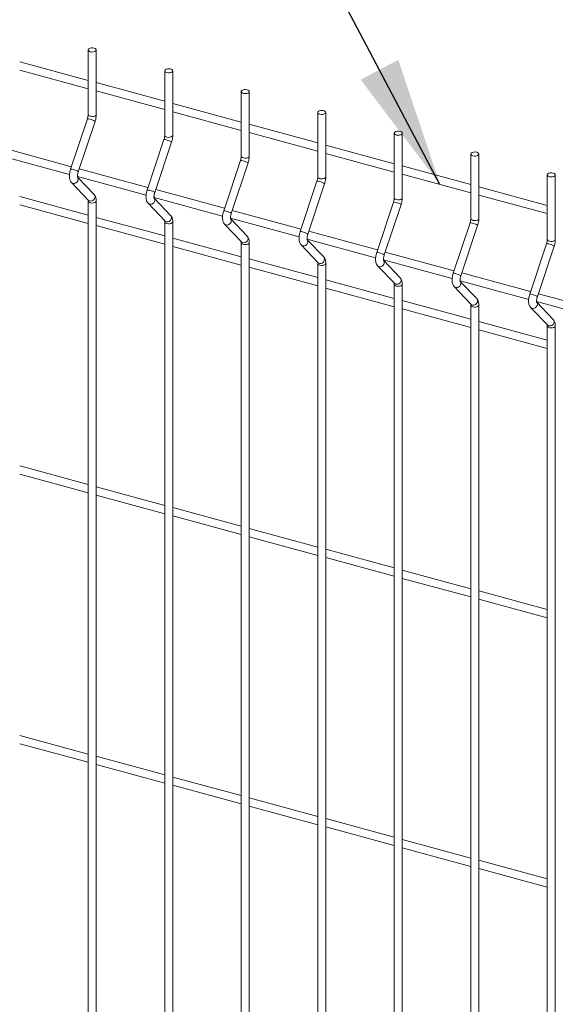
# Model space of a CAD drawing. Units: millimetres. Extents: x 15 to 415, y 5 to 292.
# Drawn here: x 144 to 157, y 228 to 253 of the extents above; entities that cross this region are included whole.
import ezdxf

# ---------------------------------------------------------------- set-up
doc = ezdxf.new("R2010")
doc.units = ezdxf.units.MM
doc.dimstyles.new('SLDDIMSTYLE1', dxfattribs={"dimtxt": 0.18, "dimasz": 3.302, "dimexe": 0, "dimexo": 0.0625, "dimgap": 0, "dimtad": 0, "dimtih": 1, "dimtoh": 1, "dimdec": 0, "dimrnd": 1e-09, "dimzin": 0, "dimdsep": 46, "dimtxsty": 'Standard', "dimsah": 1, "dimcen": 0.09, "dimadec": 0, "dimazin": 0, "dimtfac": 3.302, "dimtdec": 0, "dimtofl": 0, "dimtmove": 0, "dimatfit": 3, "dimfxl": 1, "dimfrac": 2, "dimtolj": 1, "dimtzin": 0, "dimarcsym": 0})

msp = doc.modelspace()

# ---------------------------------------------------------------- linework, layer by layer
at = {"color": 7, "linetype": 'Continuous', "lineweight": 15}
for p, q in [((145.358054, 251.800111), (145.358054, 250.157489)), ((145.56205, 250.15749), (145.56205, 251.800112)), ((145.358048, 251.023733), (143.612797, 251.498055)), ((143.612794, 251.286654), (145.358046, 250.812332)), ((147.30731, 251.270345), (147.30731, 249.627723)), ((147.511306, 249.627724), (147.511306, 251.270346)), ((147.307305, 250.493967), (145.562053, 250.968289)), ((145.562051, 250.756888), (147.307311, 250.282564)), ((149.256567, 250.740578), (149.256567, 249.097957)), ((149.460562, 249.097958), (149.460562, 250.74058)), ((149.256569, 249.964199), (147.511309, 250.438523)), ((147.511307, 250.227122), (149.256567, 249.752798)), ((151.205823, 250.210812), (151.205823, 248.568191)), ((151.409827, 248.56819), (151.409827, 250.210811)), ((145.338557, 250.048051), (144.910684, 248.765264)), ((145.104208, 248.700716), (145.532081, 249.983503)), ((151.205826, 249.434433), (149.460565, 249.908757)), ((149.460563, 249.697356), (151.205823, 249.223032)), ((153.155079, 249.681046), (153.155079, 248.038425)), ((153.359083, 248.038424), (153.359083, 249.681045)), ((147.287814, 249.518285), (146.85994, 248.235498)), ((147.053464, 248.17095), (147.481337, 249.453737)), ((153.155082, 248.904667), (151.409822, 249.378991)), ((143.136282, 249.1062), (144.883069, 248.631461)), ((144.932118, 248.829528), (143.180034, 249.305706)), ((151.409819, 249.16759), (153.15508, 248.693266)), ((155.104336, 249.15128), (155.104336, 247.508659)), ((155.308339, 247.508658), (155.308339, 249.151279)), ((149.23707, 248.988519), (148.809197, 247.705732)), ((149.00272, 247.641184), (149.430594, 248.92397)), ((155.104338, 248.374901), (153.359078, 248.849225)), ((146.881374, 248.299761), (145.12929, 248.77594)), ((153.359084, 248.637822), (155.104336, 248.1635)), ((157.053592, 248.621514), (157.053592, 246.978893)), ((157.257596, 246.978892), (157.257596, 248.621513)), ((144.933717, 248.427363), (145.36159, 247.979811)), ((145.085539, 248.576434), (146.832325, 248.101694)), ((145.509048, 248.120781), (145.089265, 248.559872)), ((151.186335, 248.458751), (150.758461, 247.175964)), ((150.951977, 247.111418), (151.37985, 248.394204)), ((148.830639, 247.769993), (147.078555, 248.246172)), ((157.053594, 247.845135), (155.308334, 248.319459)), ((155.30834, 248.108056), (157.053592, 247.633734)), ((143.612794, 247.857984), (145.358046, 247.383662)), ((145.358048, 247.595063), (143.612797, 248.069385)), ((145.358054, 247.956867), (145.358054, 226.156803)), ((145.363406, 247.977973), (145.36159, 247.979811)), ((145.56205, 226.156804), (145.56205, 247.956868)), ((146.882973, 247.897597), (147.310846, 247.450045)), ((147.034795, 248.046668), (148.781582, 247.571928)), ((147.458305, 247.591015), (147.038521, 248.030106)), ((153.135591, 247.928984), (152.707718, 246.646198)), ((152.901233, 246.581652), (153.329106, 247.864438)), ((150.779895, 247.240227), (149.027811, 247.716406)), ((147.307305, 247.065297), (145.562053, 247.539619)), ((147.30731, 247.4271), (147.30731, 225.627037)), ((147.312662, 247.448207), (147.310846, 247.450045)), ((147.511306, 225.627038), (147.511306, 247.427102)), ((148.832229, 247.367831), (149.260103, 246.920279)), ((148.98406, 247.516899), (150.730838, 247.042162)), ((149.407561, 247.061249), (148.987778, 247.50034)), ((155.084847, 247.399218), (154.656974, 246.116432)), ((145.562051, 247.328218), (147.307311, 246.853894)), ((152.729151, 246.710461), (150.977068, 247.18664)), ((154.850489, 246.051886), (155.278362, 247.334672)), ((149.256569, 246.535529), (147.511309, 247.009853)), ((149.256567, 246.897334), (149.256567, 225.097271)), ((149.261918, 246.918441), (149.260103, 246.920279)), ((149.460562, 225.097272), (149.460562, 246.897336)), ((150.933316, 246.987133), (152.680094, 246.512396)), ((151.356817, 246.531483), (150.937034, 246.970573)), ((157.034103, 246.869452), (156.60623, 245.586666)), ((147.511307, 246.798452), (149.256567, 246.324128)), ((150.781486, 246.838065), (151.209359, 246.390513)), ((154.678408, 246.180695), (152.926324, 246.656874)), ((156.799746, 245.522119), (157.227619, 246.804906)), ((151.205826, 246.005763), (149.460565, 246.480087)), ((151.205823, 246.367568), (151.205823, 224.567505)), ((151.211183, 246.388673), (151.209359, 246.390513)), ((151.409827, 224.567504), (151.409827, 246.367567)), ((152.882572, 246.457367), (154.629359, 245.982628)), ((153.306073, 246.001717), (152.88629, 246.440807)), ((149.460563, 246.268686), (151.205823, 245.794362)), ((152.73075, 246.308297), (153.158624, 245.860745)), ((156.627664, 245.650929), (154.87558, 246.127108)), ((153.155082, 245.475997), (151.409822, 245.950321)), ((153.160439, 245.858907), (153.158624, 245.860745)), ((154.831828, 245.927601), (156.578615, 245.452862)), ((155.25533, 245.471951), (154.835546, 245.911041)), ((151.409819, 245.73892), (153.15508, 245.264596)), ((153.155079, 245.837802), (153.155079, 224.037739)), ((153.359083, 224.037738), (153.359083, 245.837801)), ((154.680007, 245.778531), (155.10788, 245.330978)), ((158.57692, 245.121163), (156.824836, 245.597341)), ((155.104338, 244.946231), (153.359078, 245.420555)), ((156.781085, 245.397835), (158.527871, 244.923096)), ((157.204586, 244.942185), (156.784803, 245.381275)), ((153.359084, 245.209152), (155.104336, 244.73483)), ((155.104336, 245.308036), (155.104336, 223.507973)), ((155.109695, 245.32914), (155.10788, 245.330978)), ((155.308339, 223.507972), (155.308339, 245.308035)), ((156.629263, 245.248764), (157.057136, 244.801212)), ((157.053594, 244.416465), (155.308334, 244.890789)), ((155.30834, 244.679386), (157.053592, 244.205064)), ((157.053592, 244.77827), (157.053592, 222.978207)), ((157.058952, 244.799374), (157.057136, 244.801212)), ((157.257596, 222.978206), (157.257596, 244.778269)), ((145.358048, 240.737723), (143.612797, 241.212045)), ((143.612794, 241.000649), (145.358046, 240.526326)), ((147.307305, 240.207957), (145.562053, 240.682279)), ((145.562051, 240.470882), (147.307311, 239.996558)), ((149.256569, 239.678189), (147.511309, 240.152513)), ((147.511307, 239.941116), (149.256567, 239.466792)), ((151.205826, 239.148423), (149.460565, 239.622747)), ((149.460563, 239.41135), (151.205823, 238.937026)), ((153.155082, 238.618657), (151.409822, 239.092981)), ((151.409819, 238.881584), (153.15508, 238.40726)), ((155.104338, 238.088891), (153.359078, 238.563215)), ((153.359084, 238.351816), (155.104336, 237.877494)), ((157.053594, 237.559124), (155.308334, 238.033449)), ((155.30834, 237.82205), (157.053592, 237.347728)), ((145.358048, 233.880387), (143.612797, 234.354709)), ((143.612794, 234.143308), (145.358046, 233.668986)), ((147.307305, 233.350621), (145.562053, 233.824943)), ((145.562051, 233.613542), (147.307311, 233.139218)), ((147.511307, 233.083776), (149.256567, 232.609452)), ((149.256569, 232.820853), (147.511309, 233.295177)), ((151.205826, 232.291087), (149.460565, 232.765411)), ((149.460563, 232.55401), (151.205823, 232.079686)), ((153.155082, 231.761321), (151.409822, 232.235645)), ((151.409819, 232.024244), (153.15508, 231.54992)), ((155.104338, 231.231555), (153.359078, 231.705879)), ((153.359084, 231.494476), (155.104336, 231.020154)), ((157.053594, 230.701789), (155.308334, 231.176113)), ((155.30834, 230.96471), (157.053592, 230.490388))]:
    msp.add_line(p, q, dxfattribs=at)
at = {"color": 7, "linetype": 'Continuous', "lineweight": 15, "flags": 128}
for points in [[(145.507655, 251.846573), (145.538554, 251.833654), (145.557502, 251.815628), (145.56161, 251.795241), (145.550259, 251.775595), (145.525176, 251.759681), (145.490181, 251.749921), (145.450595, 251.747804), (145.412449, 251.753649), (145.38155, 251.766568), (145.362602, 251.784594), (145.358486, 251.804984), (145.369837, 251.82463), (145.394919, 251.840544), (145.429922, 251.850302), (145.469509, 251.852419), (145.507655, 251.846573)], [(147.456911, 251.316807), (147.48781, 251.303888), (147.506758, 251.285862), (147.510866, 251.265475), (147.499515, 251.245829), (147.474432, 251.229915), (147.439438, 251.220155), (147.399851, 251.218038), (147.361705, 251.223883), (147.330807, 251.236802), (147.311858, 251.254828), (147.30775, 251.275215), (147.319093, 251.294864), (147.344184, 251.310776), (147.379179, 251.320535), (147.418765, 251.322653), (147.456911, 251.316807)], [(149.406167, 250.787041), (149.437066, 250.774122), (149.456015, 250.756096), (149.460122, 250.735709), (149.44878, 250.716061), (149.423689, 250.700149), (149.388694, 250.690389), (149.349107, 250.688271), (149.310962, 250.694117), (149.280063, 250.707036), (149.261114, 250.725062), (149.257007, 250.745449), (149.268358, 250.765095), (149.29344, 250.78101), (149.328435, 250.790769), (149.368022, 250.792887), (149.406167, 250.787041)], [(151.355424, 250.257275), (151.386322, 250.244356), (151.405271, 250.22633), (151.409387, 250.205941), (151.398036, 250.186294), (151.372953, 250.17038), (151.33795, 250.160623), (151.298364, 250.158505), (151.260218, 250.164351), (151.229319, 250.17727), (151.210371, 250.195296), (151.206263, 250.215683), (151.217614, 250.235329), (151.242697, 250.251243), (151.277691, 250.261003), (151.317278, 250.263121), (151.355424, 250.257275)], [(153.30468, 249.727509), (153.335579, 249.71459), (153.354527, 249.696564), (153.358643, 249.676175), (153.347292, 249.656528), (153.32221, 249.640614), (153.287207, 249.630857), (153.24762, 249.628739), (153.209474, 249.634585), (153.178575, 249.647504), (153.159635, 249.665528), (153.155519, 249.685917), (153.16687, 249.705563), (153.191953, 249.721477), (153.226956, 249.731235), (153.266534, 249.733355), (153.30468, 249.727509)], [(155.253945, 249.19774), (155.284843, 249.184821), (155.303784, 249.166798), (155.3079, 249.146408), (155.296548, 249.126762), (155.271466, 249.110848), (155.236463, 249.101091), (155.196885, 249.098971), (155.158739, 249.104817), (155.12784, 249.117736), (155.108891, 249.135762), (155.104775, 249.156151), (155.116127, 249.175797), (155.141209, 249.191711), (155.176212, 249.201469), (155.215799, 249.203586), (155.253945, 249.19774)], [(157.203201, 248.667974), (157.2341, 248.655055), (157.253048, 248.637029), (157.257156, 248.616642), (157.245805, 248.596996), (157.220722, 248.581082), (157.185728, 248.571322), (157.146141, 248.569205), (157.107995, 248.575051), (157.077096, 248.58797), (157.058148, 248.605996), (157.054032, 248.626385), (157.065383, 248.646031), (157.090465, 248.661945), (157.125468, 248.671703), (157.165055, 248.67382), (157.203201, 248.667974)]]:
    msp.add_lwpolyline(points, dxfattribs=at)
at = {"color": 8, "linetype": 'Continuous', "lineweight": 15, "flags": 128}
for points in [[(145.56205, 250.15749), (145.56161, 250.15262), (145.550259, 250.132974), (145.525176, 250.117059), (145.490181, 250.1073), (145.450595, 250.105182), (145.412449, 250.111028), (145.38155, 250.123947), (145.362602, 250.141973), (145.358054, 250.157489)], [(145.532081, 249.983503), (145.532145, 249.983789), (145.525526, 249.991259), (145.505176, 250.00246), (145.474193, 250.015687), (145.437287, 250.02893), (145.400083, 250.04017), (145.368243, 250.047695), (145.346613, 250.050361), (145.338557, 250.048051)], [(147.511306, 249.627724), (147.510866, 249.622854), (147.499515, 249.603208), (147.474432, 249.587293), (147.439438, 249.577533), (147.399851, 249.575416), (147.361705, 249.581262), (147.330807, 249.594181), (147.311858, 249.612207), (147.30731, 249.627723)], [(147.481337, 249.453737), (147.481401, 249.454023), (147.474782, 249.461493), (147.454432, 249.472694), (147.423449, 249.485921), (147.386543, 249.499164), (147.349339, 249.510404), (147.317499, 249.517929), (147.29587, 249.520594), (147.287814, 249.518285)], [(149.430594, 248.92397), (149.430657, 248.924257), (149.424047, 248.931724), (149.403688, 248.942928), (149.372706, 248.956155), (149.3358, 248.969398), (149.298595, 248.980638), (149.266755, 248.988163), (149.245126, 248.990828), (149.23707, 248.988519)], [(149.460562, 249.097958), (149.460122, 249.093088), (149.44878, 249.073439), (149.423689, 249.057527), (149.388694, 249.047767), (149.349107, 249.04565), (149.310962, 249.051496), (149.280063, 249.064415), (149.261114, 249.082441), (149.256567, 249.097957)], [(145.104208, 248.700716), (145.104271, 248.701007), (145.097653, 248.708476), (145.077303, 248.719677), (145.04632, 248.732904), (145.009414, 248.746144), (144.97221, 248.757384), (144.940369, 248.764908), (144.91874, 248.767578), (144.910684, 248.765264)], [(145.084274, 248.564896), (145.096152, 248.546396), (145.104271, 248.510854), (145.097653, 248.47333), (145.077303, 248.439538), (145.04632, 248.414623), (145.009414, 248.402382), (144.97221, 248.404671), (144.940369, 248.421147), (144.933731, 248.427352)], [(151.37985, 248.394204), (151.379922, 248.394489), (151.373303, 248.401958), (151.352953, 248.413159), (151.321962, 248.426389), (151.285056, 248.439632), (151.247851, 248.450872), (151.216011, 248.458397), (151.194382, 248.461062), (151.186335, 248.458751)], [(151.409827, 248.56819), (151.409387, 248.563319), (151.398036, 248.543673), (151.372953, 248.527759), (151.33795, 248.518001), (151.298364, 248.515884), (151.260218, 248.52173), (151.229319, 248.534649), (151.210371, 248.552675), (151.205823, 248.568191)], [(145.509048, 248.120781), (145.524025, 248.098848), (145.532145, 248.063306), (145.525526, 248.025782), (145.505176, 247.99199), (145.474193, 247.967075), (145.437287, 247.95483), (145.400083, 247.957119), (145.368243, 247.973595), (145.363406, 247.977973)], [(147.053464, 248.17095), (147.053528, 248.171241), (147.046909, 248.17871), (147.026559, 248.189911), (146.995576, 248.203138), (146.95867, 248.216378), (146.921466, 248.227618), (146.889626, 248.235142), (146.867996, 248.237812), (146.85994, 248.235498)], [(145.562048, 247.956846), (145.56161, 247.951997), (145.550259, 247.932351), (145.525176, 247.916437), (145.490181, 247.906677), (145.450595, 247.90456), (145.412449, 247.910405), (145.38155, 247.923324), (145.362602, 247.94135), (145.358052, 247.956348)], [(147.033539, 248.035128), (147.045408, 248.01663), (147.053528, 247.981088), (147.046909, 247.943564), (147.026559, 247.909772), (146.995576, 247.884857), (146.95867, 247.872616), (146.921466, 247.874905), (146.889626, 247.891381), (146.882987, 247.897586)], [(153.329106, 247.864438), (153.329178, 247.864723), (153.322559, 247.872192), (153.302209, 247.883393), (153.271218, 247.896623), (153.234312, 247.909866), (153.197108, 247.921106), (153.165268, 247.928631), (153.143647, 247.931294), (153.135591, 247.928984)], [(153.359083, 248.038424), (153.358643, 248.033553), (153.347292, 248.013907), (153.32221, 247.997993), (153.287207, 247.988235), (153.24762, 247.986118), (153.209474, 247.991964), (153.178575, 248.004883), (153.159635, 248.022906), (153.155079, 248.038425)], [(149.00272, 247.641184), (149.002784, 247.641475), (148.996174, 247.648942), (148.975815, 247.660145), (148.944832, 247.673372), (148.907927, 247.686611), (148.870722, 247.697852), (148.838882, 247.705376), (148.817253, 247.708046), (148.809197, 247.705732)], [(147.511305, 247.427079), (147.510866, 247.422231), (147.499515, 247.402585), (147.474432, 247.386671), (147.439438, 247.376911), (147.399851, 247.374793), (147.361705, 247.380639), (147.330807, 247.393558), (147.311858, 247.411584), (147.307316, 247.42658)], [(147.458305, 247.591015), (147.473281, 247.569082), (147.481401, 247.53354), (147.474782, 247.496016), (147.454432, 247.462224), (147.423449, 247.437309), (147.386543, 247.425064), (147.349339, 247.427353), (147.317499, 247.443829), (147.312662, 247.448207)], [(148.982795, 247.505362), (148.994664, 247.486864), (149.002784, 247.451321), (148.996174, 247.413796), (148.975815, 247.380006), (148.944832, 247.355091), (148.907927, 247.34285), (148.870722, 247.345139), (148.838882, 247.361615), (148.832243, 247.36782)], [(155.278362, 247.334672), (155.278434, 247.334957), (155.271816, 247.342426), (155.251466, 247.353627), (155.220474, 247.366857), (155.183577, 247.380098), (155.146372, 247.391338), (155.114532, 247.398862), (155.092903, 247.401528), (155.084847, 247.399218)], [(155.308339, 247.508658), (155.3079, 247.503787), (155.296548, 247.484141), (155.271466, 247.468227), (155.236463, 247.458469), (155.196885, 247.456349), (155.158739, 247.462195), (155.12784, 247.475114), (155.108891, 247.49314), (155.104336, 247.508659)], [(150.951977, 247.111418), (150.952049, 247.111706), (150.94543, 247.119175), (150.92508, 247.130377), (150.894089, 247.143606), (150.857183, 247.156845), (150.819978, 247.168085), (150.788138, 247.17561), (150.766509, 247.17828), (150.758461, 247.175964)], [(149.460569, 246.897311), (149.460122, 246.892465), (149.44878, 246.872816), (149.423689, 246.856905), (149.388694, 246.847145), (149.349107, 246.845027), (149.310962, 246.850873), (149.280063, 246.863792), (149.261114, 246.881818), (149.256573, 246.896814)], [(149.407561, 247.061249), (149.422538, 247.039316), (149.430657, 247.003773), (149.424047, 246.966248), (149.403688, 246.932458), (149.372706, 246.907543), (149.3358, 246.895298), (149.298595, 246.897587), (149.266755, 246.914062), (149.261918, 246.918441)], [(150.932051, 246.975596), (150.943921, 246.957098), (150.952049, 246.921553), (150.94543, 246.884029), (150.92508, 246.850238), (150.894089, 246.825325), (150.857183, 246.813084), (150.819978, 246.815373), (150.788138, 246.831849), (150.781499, 246.838053)], [(157.227619, 246.804906), (157.227691, 246.805191), (157.221072, 246.81266), (157.200722, 246.823861), (157.169739, 246.837088), (157.132833, 246.850332), (157.095629, 246.861572), (157.063789, 246.869096), (157.042159, 246.871762), (157.034103, 246.869452)], [(157.257596, 246.978892), (157.257156, 246.974021), (157.245805, 246.954375), (157.220722, 246.938461), (157.185728, 246.928701), (157.146141, 246.926583), (157.107995, 246.932429), (157.077096, 246.945348), (157.058148, 246.963374), (157.053592, 246.978893)], [(152.901233, 246.581652), (152.901305, 246.58194), (152.894686, 246.589409), (152.874336, 246.600611), (152.843345, 246.61384), (152.806439, 246.627079), (152.769235, 246.638319), (152.737395, 246.645844), (152.715774, 246.648511), (152.707718, 246.646198)], [(151.409826, 246.367545), (151.409387, 246.362697), (151.398036, 246.34305), (151.372953, 246.327136), (151.33795, 246.317379), (151.298364, 246.315261), (151.260218, 246.321107), (151.229319, 246.334026), (151.210371, 246.352052), (151.205829, 246.367048)], [(151.356817, 246.531483), (151.371794, 246.50955), (151.379922, 246.474005), (151.373303, 246.436481), (151.352953, 246.40269), (151.321962, 246.377777), (151.285056, 246.365532), (151.247851, 246.36782), (151.216011, 246.384296), (151.211183, 246.388673)], [(152.881308, 246.445829), (152.893177, 246.427332), (152.901305, 246.391787), (152.894686, 246.354263), (152.874336, 246.320472), (152.843345, 246.295559), (152.806439, 246.283318), (152.769235, 246.285607), (152.737395, 246.302082), (152.730756, 246.308287)], [(154.850489, 246.051886), (154.850561, 246.052174), (154.843942, 246.059643), (154.823592, 246.070844), (154.792601, 246.084074), (154.755704, 246.097311), (154.718499, 246.108551), (154.686659, 246.116076), (154.66503, 246.118745), (154.656974, 246.116432)], [(153.306073, 246.001717), (153.32105, 245.979784), (153.329178, 245.944239), (153.322559, 245.906715), (153.302209, 245.872924), (153.271218, 245.848011), (153.234312, 245.835765), (153.197108, 245.838054), (153.165268, 245.85453), (153.160439, 245.858907)], [(154.830564, 245.916063), (154.842433, 245.897566), (154.850561, 245.862021), (154.843942, 245.824497), (154.823592, 245.790706), (154.792601, 245.765793), (154.755704, 245.753549), (154.718499, 245.755838), (154.686659, 245.772314), (154.680012, 245.778521)], [(153.359082, 245.837779), (153.358643, 245.83293), (153.347292, 245.813284), (153.32221, 245.79737), (153.287207, 245.787613), (153.24762, 245.785495), (153.209474, 245.791341), (153.178575, 245.80426), (153.159635, 245.822284), (153.155085, 245.837282)], [(155.25533, 245.471951), (155.270306, 245.450018), (155.278434, 245.414473), (155.271816, 245.376949), (155.251466, 245.343158), (155.220474, 245.318245), (155.183577, 245.305997), (155.146372, 245.308286), (155.114532, 245.324762), (155.109695, 245.32914)], [(156.799746, 245.522119), (156.799818, 245.522408), (156.793199, 245.529877), (156.772849, 245.541078), (156.741866, 245.554306), (156.70496, 245.567545), (156.667756, 245.578785), (156.635915, 245.58631), (156.614286, 245.588979), (156.60623, 245.586666)], [(156.77982, 245.386297), (156.791698, 245.367797), (156.799818, 245.332255), (156.793199, 245.294731), (156.772849, 245.260939), (156.741866, 245.236024), (156.70496, 245.223783), (156.667756, 245.226072), (156.635915, 245.242548), (156.629277, 245.248753)], [(155.308338, 245.308013), (155.3079, 245.303164), (155.296548, 245.283518), (155.271466, 245.267604), (155.236463, 245.257846), (155.196885, 245.255727), (155.158739, 245.261573), (155.12784, 245.274492), (155.108891, 245.292518), (155.104341, 245.307516)], [(157.204586, 244.942185), (157.219571, 244.920249), (157.227691, 244.884707), (157.221072, 244.847183), (157.200722, 244.813391), (157.169739, 244.788476), (157.132833, 244.776231), (157.095629, 244.77852), (157.063789, 244.794996), (157.058952, 244.799374)], [(157.257594, 244.778247), (157.257156, 244.773398), (157.245805, 244.753752), (157.220722, 244.737838), (157.185728, 244.728078), (157.146141, 244.725961), (157.107995, 244.731806), (157.077096, 244.744726), (157.058148, 244.762752), (157.053598, 244.77775)]]:
    msp.add_lwpolyline(points, dxfattribs=at)
at = {"color": 7, "linetype": 'Continuous', "lineweight": 15}
for points, knots in [([(145.358054, 250.157489), (145.357943, 250.152057), (145.357624, 250.136541), (145.35374, 250.105544), (145.346561, 250.073264), (145.340549, 250.054325), (145.338557, 250.048051)], [0, 0, 0, 0, 0.17395785, 0.496878831, 0.833327346, 1, 1, 1, 1]), ([(145.532081, 249.983503), (145.535267, 249.993586), (145.544458, 250.022673), (145.555379, 250.072481), (145.561354, 250.12081), (145.561878, 250.14843), (145.56205, 250.15749)], [0, 0, 0, 0, 0.174804063, 0.504225379, 0.837375614, 1, 1, 1, 1]), ([(147.30731, 249.627723), (147.307199, 249.622291), (147.306879, 249.606775), (147.303012, 249.575773), (147.295815, 249.543498), (147.289805, 249.524559), (147.287814, 249.518285)], [0, 0, 0, 0, 0.173958235, 0.496876925, 0.833326977, 1, 1, 1, 1]), ([(147.481337, 249.453737), (147.484524, 249.46382), (147.493714, 249.492907), (147.504635, 249.542715), (147.510611, 249.591044), (147.511134, 249.618664), (147.511306, 249.627724)], [0, 0, 0, 0, 0.174804063, 0.504225379, 0.837375614, 1, 1, 1, 1]), ([(149.256567, 249.097957), (149.256455, 249.092525), (149.256135, 249.077009), (149.252268, 249.046007), (149.245071, 249.013732), (149.239061, 248.994793), (149.23707, 248.988519)], [0, 0, 0, 0, 0.173958235, 0.496876925, 0.833326977, 1, 1, 1, 1]), ([(149.430594, 248.92397), (149.43378, 248.934054), (149.442971, 248.963141), (149.453891, 249.012949), (149.459867, 249.061278), (149.46039, 249.088898), (149.460562, 249.097958)], [0, 0, 0, 0, 0.174804063, 0.504225379, 0.837375614, 1, 1, 1, 1]), ([(144.910684, 248.765264), (144.907496, 248.755183), (144.8983, 248.726102), (144.887333, 248.676247), (144.880322, 248.617518), (144.880423, 248.559849), (144.888869, 248.508705), (144.905165, 248.46321), (144.924235, 248.439267), (144.933717, 248.427363)], [0, 0, 0, 0, 0.081483089, 0.23503944, 0.390333119, 0.550362029, 0.720833915, 0.861205353, 1, 1, 1, 1]), ([(145.087933, 248.559302), (145.088087, 248.55899), (145.088702, 248.557742), (145.086139, 248.565702), (145.084456, 248.583199), (145.084902, 248.611201), (145.089598, 248.646495), (145.096843, 248.677712), (145.102554, 248.69555), (145.104208, 248.700716)], [0, 0, 0, 0, 0.046177974, 0.184752108, 0.340246204, 0.51833312, 0.712364213, 0.916699, 1, 1, 1, 1]), ([(151.205823, 248.568191), (151.205711, 248.562759), (151.205391, 248.547243), (151.201526, 248.516241), (151.194323, 248.483968), (151.188322, 248.465026), (151.186335, 248.458751)], [0, 0, 0, 0, 0.173958131, 0.496876629, 0.83332648, 1, 1, 1, 1]), ([(151.37985, 248.394204), (151.38304, 248.404287), (151.392242, 248.433371), (151.403139, 248.483185), (151.409134, 248.531509), (151.409656, 248.55913), (151.409827, 248.56819)], [0, 0, 0, 0, 0.174804431, 0.504226352, 0.837375499, 1, 1, 1, 1]), ([(145.56205, 247.956868), (145.561838, 247.966826), (145.561199, 247.996903), (145.553727, 248.039873), (145.537401, 248.08528), (145.518434, 248.109029), (145.509048, 248.120781)], [0, 0, 0, 0, 0.159270336, 0.481016064, 0.743191766, 1, 1, 1, 1]), ([(146.85994, 248.235498), (146.856756, 248.225416), (146.847571, 248.196332), (146.83658, 248.146483), (146.829594, 248.087748), (146.829674, 248.030084), (146.838126, 247.978938), (146.854421, 247.933444), (146.873492, 247.909501), (146.882973, 247.897597)], [0, 0, 0, 0, 0.081483058, 0.235039391, 0.390333845, 0.550361575, 0.720833633, 0.861205213, 1, 1, 1, 1]), ([(147.03719, 248.029535), (147.037347, 248.029223), (147.037975, 248.027971), (147.035388, 248.035938), (147.033714, 248.053432), (147.034158, 248.081435), (147.038855, 248.116728), (147.046099, 248.147946), (147.05181, 248.165784), (147.053464, 248.17095)], [0, 0, 0, 0, 0.046199249, 0.184759476, 0.340252166, 0.518337473, 0.712366813, 0.916699753, 1, 1, 1, 1]), ([(145.354823, 247.988845), (145.35467, 247.989158), (145.354056, 247.990407), (145.356608, 247.982412), (145.357891, 247.969629), (145.35802, 247.959506), (145.358054, 247.956867)], [0, 0, 0, 0, 0.11687425, 0.467554989, 0.861142424, 1, 1, 1, 1]), ([(153.155079, 248.038425), (153.154967, 248.032993), (153.154647, 248.017477), (153.150782, 247.986475), (153.143579, 247.954201), (153.137579, 247.93526), (153.135591, 247.928984)], [0, 0, 0, 0, 0.173958131, 0.496876629, 0.83332648, 1, 1, 1, 1]), ([(153.329106, 247.864438), (153.332296, 247.874521), (153.341496, 247.903606), (153.352411, 247.953415), (153.358388, 248.001744), (153.358911, 248.029364), (153.359083, 248.038424)], [0, 0, 0, 0, 0.174804264, 0.5042255, 0.837375654, 1, 1, 1, 1]), ([(148.809197, 247.705732), (148.806012, 247.69565), (148.796827, 247.666566), (148.785836, 247.616717), (148.778851, 247.557982), (148.77893, 247.500318), (148.787382, 247.449172), (148.803677, 247.403678), (148.822748, 247.379735), (148.832229, 247.367831)], [0, 0, 0, 0, 0.081483058, 0.235039391, 0.390333845, 0.550361575, 0.720833633, 0.861205213, 1, 1, 1, 1]), ([(148.986446, 247.499769), (148.986603, 247.499457), (148.98723, 247.498205), (148.98466, 247.506167), (148.982966, 247.523668), (148.983416, 247.551668), (148.98811, 247.586963), (148.995355, 247.61818), (149.001066, 247.636018), (149.00272, 247.641184)], [0, 0, 0, 0, 0.046198988, 0.184771087, 0.340255895, 0.518340196, 0.712368439, 0.916700224, 1, 1, 1, 1]), ([(147.304088, 247.459077), (147.303931, 247.45939), (147.303304, 247.460643), (147.305868, 247.452645), (147.307147, 247.439863), (147.307277, 247.42974), (147.30731, 247.4271)], [0, 0, 0, 0, 0.116922734, 0.467584221, 0.861150047, 1, 1, 1, 1]), ([(147.511306, 247.427102), (147.511094, 247.43706), (147.510455, 247.467137), (147.502983, 247.510107), (147.486657, 247.555514), (147.46769, 247.579263), (147.458305, 247.591015)], [0, 0, 0, 0, 0.159270336, 0.481016064, 0.743191766, 1, 1, 1, 1]), ([(155.104336, 247.508659), (155.104227, 247.503226), (155.103918, 247.487707), (155.100033, 247.45671), (155.092836, 247.424435), (155.086835, 247.405493), (155.084847, 247.399218)], [0, 0, 0, 0, 0.1739530573, 0.4968753702, 0.8333260628, 1, 1, 1, 1]), ([(155.278362, 247.334672), (155.281552, 247.344755), (155.290753, 247.373839), (155.301667, 247.423649), (155.307644, 247.471977), (155.308168, 247.499598), (155.308339, 247.508658)], [0, 0, 0, 0, 0.174804264, 0.5042255, 0.837375654, 1, 1, 1, 1]), ([(150.758461, 247.175964), (150.755274, 247.165882), (150.746079, 247.136801), (150.735094, 247.08695), (150.728107, 247.028216), (150.728187, 246.970551), (150.736638, 246.919406), (150.752933, 246.873912), (150.772004, 246.849969), (150.781486, 246.838065)], [0, 0, 0, 0, 0.081483162, 0.235039478, 0.390333914, 0.550361626, 0.720833665, 0.861205229, 1, 1, 1, 1]), ([(150.935711, 246.970001), (150.935864, 246.969689), (150.936479, 246.968441), (150.933916, 246.976401), (150.932232, 246.993899), (150.932682, 247.021899), (150.937364, 247.057197), (150.944612, 247.088414), (150.950323, 247.106252), (150.951977, 247.111418)], [0, 0, 0, 0, 0.046178051, 0.184752418, 0.340246774, 0.518333989, 0.712363731, 0.91669886, 1, 1, 1, 1]), ([(149.253344, 246.929311), (149.253187, 246.929624), (149.25256, 246.930877), (149.25514, 246.922873), (149.256402, 246.910098), (149.256533, 246.899974), (149.256567, 246.897334)], [0, 0, 0, 0, 0.1169244081, 0.467558879, 0.8611480594, 1, 1, 1, 1]), ([(149.460562, 246.897336), (149.46035, 246.907294), (149.45971, 246.93737), (149.452249, 246.980338), (149.435923, 247.025747), (149.41695, 247.049496), (149.407561, 247.061249)], [0, 0, 0, 0, 0.159268464, 0.481005134, 0.743177754, 1, 1, 1, 1]), ([(157.053592, 246.978893), (157.053484, 246.97346), (157.053175, 246.95794), (157.049285, 246.926945), (157.042107, 246.894665), (157.036095, 246.875726), (157.034103, 246.869452)], [0, 0, 0, 0, 0.173953299, 0.496876059, 0.833326428, 1, 1, 1, 1]), ([(157.227619, 246.804906), (157.230808, 246.814989), (157.240009, 246.844073), (157.250923, 246.893883), (157.256901, 246.942211), (157.257424, 246.969832), (157.257596, 246.978892)], [0, 0, 0, 0, 0.174804264, 0.5042255, 0.837375654, 1, 1, 1, 1]), ([(152.707718, 246.646198), (152.70453, 246.636116), (152.695335, 246.607035), (152.68435, 246.557184), (152.677364, 246.498449), (152.677439, 246.440786), (152.685909, 246.389638), (152.702185, 246.344145), (152.721264, 246.320201), (152.73075, 246.308297)], [0, 0, 0, 0, 0.081482636, 0.235037958, 0.39033139, 0.550358067, 0.720831806, 0.861197053, 1, 1, 1, 1]), ([(151.202601, 246.399545), (151.202447, 246.399857), (151.201833, 246.401107), (151.204389, 246.39311), (151.205659, 246.380331), (151.205789, 246.370208), (151.205823, 246.367568)], [0, 0, 0, 0, 0.116872179, 0.467546704, 0.861144884, 1, 1, 1, 1]), ([(151.409827, 246.367567), (151.409612, 246.377527), (151.408961, 246.407605), (151.401507, 246.450572), (151.385179, 246.49598), (151.366206, 246.51973), (151.356817, 246.531483)], [0, 0, 0, 0, 0.159270936, 0.481006659, 0.743178509, 1, 1, 1, 1]), ([(152.884967, 246.440235), (152.885121, 246.439923), (152.885735, 246.438675), (152.883173, 246.446635), (152.881488, 246.464133), (152.88194, 246.492133), (152.886615, 246.527433), (152.893883, 246.558643), (152.899583, 246.576485), (152.901233, 246.581652)], [0, 0, 0, 0, 0.046178015, 0.184752272, 0.340246504, 0.518333578, 0.712363165, 0.916698518, 1, 1, 1, 1]), ([(154.656974, 246.116432), (154.653786, 246.10635), (154.644591, 246.077269), (154.633607, 246.027418), (154.626616, 245.968684), (154.626711, 245.911016), (154.635159, 245.859872), (154.651454, 245.814378), (154.670525, 245.790434), (154.680007, 245.778531)], [0, 0, 0, 0, 0.081483053, 0.235039163, 0.39033339, 0.550362229, 0.72083404, 0.861205415, 1, 1, 1, 1]), ([(153.151857, 245.869779), (153.151703, 245.870091), (153.151089, 245.871341), (153.153645, 245.863344), (153.154915, 245.850565), (153.155045, 245.840442), (153.155079, 245.837802)], [0, 0, 0, 0, 0.116872179, 0.467546704, 0.861144884, 1, 1, 1, 1]), ([(153.359083, 245.837801), (153.358868, 245.847761), (153.358218, 245.877839), (153.350763, 245.920806), (153.334435, 245.966214), (153.315462, 245.989964), (153.306073, 246.001717)], [0, 0, 0, 0, 0.159270936, 0.481006659, 0.743178509, 1, 1, 1, 1]), ([(154.834223, 245.910469), (154.834377, 245.910157), (154.834992, 245.908909), (154.832429, 245.916869), (154.830745, 245.934367), (154.831196, 245.962366), (154.835871, 245.997667), (154.84314, 246.028877), (154.848839, 246.046719), (154.850489, 246.051886)], [0, 0, 0, 0, 0.046178015, 0.184752272, 0.340246504, 0.518333578, 0.712363165, 0.916698518, 1, 1, 1, 1]), ([(155.101113, 245.340012), (155.10096, 245.340325), (155.100345, 245.341574), (155.102901, 245.333578), (155.104172, 245.320799), (155.104302, 245.310676), (155.104336, 245.308036)], [0, 0, 0, 0, 0.116872179, 0.467546704, 0.861144884, 1, 1, 1, 1]), ([(155.308339, 245.308035), (155.308124, 245.317995), (155.307474, 245.348073), (155.30002, 245.39104), (155.283691, 245.436448), (155.264718, 245.460198), (155.25533, 245.471951)], [0, 0, 0, 0, 0.159270936, 0.481006659, 0.743178509, 1, 1, 1, 1]), ([(156.60623, 245.586666), (156.603042, 245.576584), (156.593846, 245.547503), (156.582879, 245.497648), (156.575868, 245.438919), (156.575969, 245.38125), (156.584415, 245.330106), (156.600711, 245.284611), (156.619781, 245.260668), (156.629263, 245.248764)], [0, 0, 0, 0, 0.081483089, 0.23503944, 0.390333119, 0.550362029, 0.720833915, 0.861205353, 1, 1, 1, 1]), ([(156.783479, 245.380703), (156.783633, 245.380391), (156.784248, 245.379143), (156.781685, 245.387103), (156.780002, 245.4046), (156.780449, 245.432602), (156.785142, 245.467896), (156.792395, 245.499112), (156.798095, 245.516953), (156.799746, 245.522119)], [0, 0, 0, 0, 0.046177955, 0.184752033, 0.340246065, 0.518332908, 0.712363922, 0.916698625, 1, 1, 1, 1]), ([(157.257596, 244.778269), (157.257384, 244.788228), (157.256745, 244.818304), (157.249272, 244.861274), (157.232948, 244.906682), (157.213975, 244.930432), (157.204586, 244.942185)], [0, 0, 0, 0, 0.159267623, 0.481007873, 0.74317911, 1, 1, 1, 1]), ([(157.050369, 244.810246), (157.050216, 244.810559), (157.049602, 244.811808), (157.052158, 244.803812), (157.053428, 244.791033), (157.053558, 244.78091), (157.053592, 244.77827)], [0, 0, 0, 0, 0.116872179, 0.467546704, 0.861144884, 1, 1, 1, 1])]:
    msp.add_open_spline(points, degree=3, knots=knots, dxfattribs=at)

# ---------------------------------------------------------------- leaders
at = {"color": 7, "linetype": 'Continuous', "lineweight": 0}
msp.add_leader([(154.319828, 248.376713), (145.702874, 264.698845)], dimstyle='SLDDIMSTYLE1', dxfattribs=at)

doc.saveas('drawing.dxf')
